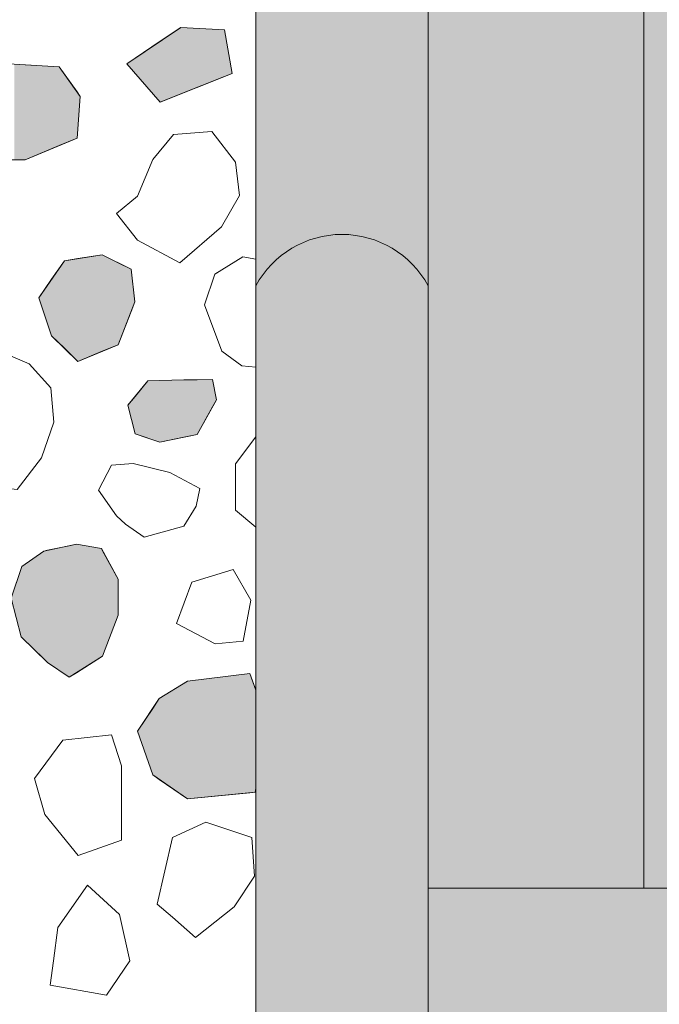
# Model space of a CAD drawing. Units: millimetres. Extents: x -7147 to 8201, y -6216 to 12198.
# Drawn here: x -430 to -133, y 7066 to 7524 of the extents above; entities that cross this region are included whole.
import ezdxf

# ---------------------------------------------------------------- set-up
doc = ezdxf.new("R2010")
doc.units = ezdxf.units.MM
doc.header["$LTSCALE"] = 100
doc.layers.add('None', color=7, linetype='Continuous', lineweight=5)

msp = doc.modelspace()

# ---------------------------------------------------------------- hatches: boundary and pattern name
at = {"layer": 'None', "linetype": 'Continuous', "lineweight": 0, "true_color": 0xe6e2de, "transparency": 33554687}
msp.add_hatch(color=254, dxfattribs=at).paths.add_polyline_path([(-239.9999999999995, 11200.91154996674), (-239.9999999999991, 3526), (2680, 3526), (2680, 11200.91154996674)])
at = {"layer": 'None', "linetype": 'Continuous', "lineweight": 18, "transparency": 33554687}
h = msp.add_hatch(dxfattribs=at)
h.set_pattern_fill('Formento Betonilaatta 418mm 1_4', style=0, pattern_type=2)
h.set_pattern_definition([(0, (28000, 55000), (0, 420.0000000000001), []), (90, (28000, 55000), (-420.0000000000001, 0), [420.0000000000001, -420.0000000000001]), (90, (28105, 55420), (-420.0000000000001, 0), [420.0000000000001, -420.0000000000001])])
h.paths.add_polyline_path([(2680, 3526), (2680, 11200.91154996674), (-240, 11200.91154996674), (-239.9999999999995, 3526)])

# ---------------------------------------------------------------- linework, layer by layer
at = {"layer": 'None', "color": 7, "linetype": 'Continuous', "lineweight": 5, "transparency": 33554687, "flags": 128}
for points in [[(-239.9999999999995, 11200.91154996674), (-239.9999999999991, 3526), (2680, 3526), (2680, 11200.91154996674)], [(2680, 3526), (2680, 11200.91154996674), (-240, 11200.91154996674), (-239.9999999999995, 3526)]]:
    msp.add_lwpolyline(points, close=True, dxfattribs=at)

# ---------------------------------------------------------------- wipeouts: each hides what was drawn before it
at = {"color": 255, "linetype": 'Continuous', "lineweight": 5, "transparency": 33554559}
msp.add_wipeout([(-3240.0000000000005, 9016.95577498337), (-320, 9016.95577498337), (-320, 5709.955774983368), (-3240.0000000000005, 5709.955774983368)], dxfattribs=at).dxf.layer = 'None'

# ---------------------------------------------------------------- next in the draw order: linework, layer by layer
at = {"layer": 'None', "color": 254, "linetype": 'Continuous', "lineweight": 0, "true_color": 0xd9d9d9}
for p, q in [((-364.4611279999999, 7513.507481470178), (-354.8085359999999, 7519.979879999999)), ((-354.8085359999999, 7519.979879999999), (-334.5667679999999, 7518.791159999999)), ((-334.5667679999999, 7518.791159999999), (-330.9945119999999, 7498.549391999999)), ((-379.9388719999999, 7503.129115999999), (-364.4611279999999, 7513.507481470178)), ((-364.4611279999999, 7485.270883999999), (-379.9388719999999, 7503.129115999999)), ((-330.9945119999999, 7498.549391999999), (-334.5667679999999, 7497.13203238784)), ((-334.5667679999999, 7497.13203238784), (-354.8085359999999, 7489.100731036005)), ((-354.8085359999999, 7489.100731036005), (-364.4611279999999, 7485.270883999999))]:
    msp.add_line(p, q, dxfattribs=at)
at = {"layer": 'None', "color": 254, "linetype": 'Continuous', "lineweight": 0, "true_color": 0xe6e6e6}
for p, q in [((-432.2494502621853, 7502.877485305882), (-427.1897702621853, 7502.579900615318)), ((-427.1897702621853, 7502.579900615318), (-411.4163702621854, 7501.652189305882)), ((-411.4163702621854, 7501.652189305882), (-403.0831382621853, 7490.034287957651)), ((-403.0831382621853, 7490.034287957651), (-401.5957142621854, 7487.960573305882)), ((-401.5957142621854, 7487.960573305882), (-403.0831382621853, 7468.611869305882)), ((-403.0831382621853, 7468.611869305882), (-411.4163702621854, 7465.113787343561)), ((-411.4163702621854, 7465.113787343561), (-427.1897702621853, 7458.492509305882)), ((-427.1897702621853, 7458.492509305882), (-432.2494502621853, 7458.492509305882))]:
    msp.add_line(p, q, dxfattribs=at)
at = {"layer": 'None', "color": 255, "linetype": 'Continuous', "lineweight": 13}
for p, q in [((-340.4398857378144, 7471.708704), (-358.2981177378144, 7470.22128)), ((-329.4274617378144, 7457.422728), (-340.4398857378144, 7471.708704)), ((-358.2981177378144, 7470.22128), (-367.8231177378144, 7458.611448)), ((-367.8231177378144, 7458.611448), (-374.9676297378144, 7441.646279999999)), ((-327.6443817378143, 7441.944984), (-329.4274617378144, 7457.422728)), ((-374.9676297378144, 7441.646279999999), (-384.7882857378144, 7433.611751999999)), ((-335.9776137378144, 7427.360303999999), (-327.6443817378143, 7441.944984)), ((-384.7882857378144, 7433.611751999999), (-374.9676297378144, 7421.108855999999)), ((-355.3232697378144, 7410.693839999999), (-335.9776137378144, 7427.360303999999)), ((-374.9676297378144, 7421.108855999999), (-355.3232697378144, 7410.693839999999)), ((-425.2800758252095, 7363.829126868906), (-436.2345878252095, 7368.388934868906)), ((-415.2460598252096, 7352.646014868906), (-425.2800758252095, 7363.829126868906)), ((-413.8866518252096, 7336.708022868906), (-415.2460598252096, 7352.646014868906)), ((-419.6534678252095, 7320.163478868906), (-413.8866518252096, 7336.708022868906)), ((-430.8640118252095, 7305.475166868906), (-419.6534678252095, 7320.163478868906)), ((-387.1026967403366, 7316.638655999999), (-393.0554407403366, 7305.031871999999)), ((-376.9833367403367, 7317.531719999999), (-387.1026967403366, 7316.638655999999)), ((-360.0181687403366, 7313.365103999999), (-376.9833367403367, 7317.531719999999)), ((-346.0308967403366, 7305.924935999999), (-360.0181687403366, 7313.365103999999)), ((-393.0554407403366, 7305.031871999999), (-384.7222087403366, 7293.126383999999)), ((-347.8139767403366, 7297.591703999999), (-346.0308967403366, 7305.924935999999)), ((-353.4710647403367, 7288.362359999999), (-347.8139767403366, 7297.591703999999)), ((-384.7222087403366, 7293.126383999999), (-380.5555927403366, 7289.255423999999)), ((-380.5555927403366, 7289.255423999999), (-371.9236567403366, 7283.302679999999)), ((-371.9236567403366, 7283.302679999999), (-353.4710647403367, 7288.362359999999)), ((-330.6270917738223, 7268.260408425223), (-349.6770917738223, 7262.307664425224)), ((-322.2908117738223, 7253.971384425224), (-330.6270917738223, 7268.260408425223)), ((-349.6770917738223, 7262.307664425224), (-356.8185557738223, 7243.257664425224)), ((-325.8630677738223, 7234.921384425224), (-322.2908117738223, 7253.971384425224)), ((-356.8185557738223, 7243.257664425224), (-338.9603237738223, 7233.732664425224)), ((-338.9603237738223, 7233.732664425224), (-325.8630677738223, 7234.921384425224)), ((-409.7613729563023, 7189.058564861291), (-422.8586289563023, 7171.200332861291)), ((-387.1421649563023, 7191.43905286129), (-409.7613729563023, 7189.058564861291)), ((-382.3781409563023, 7177.153076861291), (-387.1421649563023, 7191.43905286129)), ((-382.3781409563023, 7142.625332861291), (-382.3781409563023, 7177.153076861291)), ((-422.8586289563023, 7171.200332861291), (-418.0976529563023, 7154.530820861291)), ((-418.0976529563023, 7154.530820861291), (-402.6199089563023, 7135.48082086129)), ((-343.2341153259768, 7150.891463999999), (-358.7118593259767, 7143.746952)), ((-321.8036273259768, 7143.746952), (-343.2341153259768, 7150.891463999999)), ((-402.6199089563023, 7135.48082086129), (-382.3781409563023, 7142.625332861291)), ((-358.7118593259767, 7143.746952), (-365.8563713259766, 7112.791463999999)), ((-320.6118593259768, 7125.888719999999), (-321.8036273259768, 7143.746952)), ((-330.1368593259768, 7111.602743999999), (-320.6118593259768, 7125.888719999999)), ((-411.9554879999998, 7102.077743999998), (-398.2638719999998, 7121.722103999999)), ((-398.2638719999998, 7121.722103999999), (-383.3835359999998, 7108.030487999999)), ((-365.8563713259766, 7112.791463999999), (-358.7118593259767, 7106.838719999999)), ((-347.9981393259767, 7097.313719999999), (-330.1368593259768, 7111.602743999999)), ((-383.3835359999998, 7108.030487999999), (-378.6195119999998, 7086.593903999998)), ((-358.7118593259767, 7106.838719999999), (-347.9981393259767, 7097.313719999999)), ((-414.0220319999999, 7086.593903999998), (-411.9554879999998, 7102.077743999998)), ((-415.5277439999999, 7075.288871999999), (-414.0220319999999, 7086.593903999998)), ((-378.6195119999998, 7086.593903999998), (-389.3362799999998, 7070.524847999999)), ((-389.3362799999998, 7070.524847999999), (-415.5277439999999, 7075.288871999999))]:
    msp.add_line(p, q, dxfattribs=at)
at = {"layer": 'None', "color": 254, "linetype": 'Continuous', "lineweight": 0, "true_color": 0xcccccc}
for p, q in [((-414.9181439999999, 7403.004781696638), (-408.9653999999999, 7411.636717696638)), ((-408.9653999999999, 7411.636717696638), (-402.7169999999999, 7412.590084056645)), ((-402.7169999999999, 7412.590084056645), (-391.4058719999999, 7414.315909696638)), ((-391.4058719999999, 7414.315909696638), (-383.9657039999998, 7410.678795253306)), ((-383.9657039999998, 7410.678795253306), (-378.0129599999999, 7407.768805696638)), ((-378.0129599999999, 7407.768805696638), (-376.2268319999999, 7392.586717696639)), ((-420.8708879999999, 7394.372845696638), (-414.9181439999999, 7403.004781696638)), ((-414.9181439999999, 7376.813317696638), (-420.8708879999999, 7394.372845696638)), ((-376.2268319999999, 7392.586717696639), (-378.0129599999999, 7387.984571428029)), ((-378.0129599999999, 7387.984571428029), (-383.9657039999998, 7372.646701696638)), ((-408.9653999999999, 7371.004819554245), (-414.9181439999999, 7376.813317696638)), ((-402.7169999999999, 7364.907829696638), (-408.9653999999999, 7371.004819554245)), ((-383.9657039999998, 7372.646701696638), (-391.4058719999999, 7369.576060189486)), ((-391.4058719999999, 7369.576060189486), (-402.7169999999999, 7364.907829696638)), ((-351.7422479999999, 7216.410439063062), (-322.8746399999999, 7220.019271063062)), ((-322.8746399999999, 7220.019271063062), (-320.3691839999999, 7213.218747634491)), ((-364.8974159999999, 7208.314951063062), (-351.7422479999999, 7216.410439063062)), ((-320.3691839999999, 7213.218747634491), (-320, 7212.216676777348)), ((-367.9332239999999, 7203.761239063062), (-364.8974159999999, 7208.314951063062)), ((-375.0167759999999, 7193.135911063062), (-367.9332239999999, 7203.761239063062)), ((-367.9332239999999, 7172.891095063062), (-375.0167759999999, 7193.135911063062)), ((-364.8974159999999, 7170.803977063062), (-367.9332239999999, 7172.891095063062)), ((-351.7422479999999, 7161.759799063062), (-364.8974159999999, 7170.803977063062)), ((-322.8746399999999, 7164.553167135344), (-351.7422479999999, 7161.759799063062)), ((-320.3691839999999, 7164.795607063062), (-322.8746399999999, 7164.553167135344)), ((-320, 7166.54619101036), (-320.3691839999999, 7164.795607063062))]:
    msp.add_line(p, q, dxfattribs=at)
at = {"layer": 'None', "color": 9, "linetype": 'Continuous', "lineweight": 0, "true_color": 0xc0c0c0}
for p, q in [((-353.5326761243101, 7356.253801742151), (-347.2812281243101, 7356.377578705283)), ((-347.2812281243101, 7356.377578705283), (-340.1397641243101, 7356.518977742151)), ((-340.1397641243101, 7356.518977742151), (-338.3536361243101, 7346.99397774215)), ((-376.1518841243101, 7348.629164312824), (-370.1991401243101, 7355.924617742151)), ((-370.1991401243101, 7355.924617742151), (-364.5451001243101, 7356.036292270315)), ((-364.5451001243101, 7356.036292270315), (-353.5326761243101, 7356.253801742151)), ((-379.4284841243101, 7344.613489742151), (-376.1518841243101, 7348.629164312824)), ((-376.1518841243101, 7331.22057774215), (-379.4284841243101, 7344.613489742151)), ((-340.1397641243101, 7343.77845949565), (-347.2812281243101, 7330.921873742151)), ((-338.3536361243101, 7346.99397774215), (-340.1397641243101, 7343.77845949565)), ((-370.1991401243101, 7329.23685081568), (-376.1518841243101, 7331.22057774215)), ((-364.5451001243101, 7327.352665742151), (-370.1991401243101, 7329.23685081568)), ((-353.5326761243101, 7329.629422187066), (-364.5451001243101, 7327.352665742151)), ((-347.2812281243101, 7330.921873742151), (-353.5326761243101, 7329.629422187066))]:
    msp.add_line(p, q, dxfattribs=at)
at = {"layer": 'None', "color": 250, "linetype": 'Continuous', "lineweight": 0, "true_color": 0x333333}
for p, q in [((-416.7866316655229, 7277.187502662403), (-406.6999999999999, 7279.263760076462)), ((-406.6999999999999, 7279.263760076462), (-403.3914336655229, 7279.944803620993)), ((-403.3914336655229, 7279.944803620993), (-391.7838876655229, 7278.011609620993)), ((-428.6921196655229, 7269.675329620994), (-418.5727596655229, 7276.819841620993)), ((-418.5727596655229, 7276.819841620993), (-416.7866316655229, 7277.187502662403)), ((-391.7838876655229, 7278.011609620993), (-391.1864796655229, 7276.908557748602)), ((-391.1864796655229, 7276.908557748602), (-384.0450156655229, 7263.722585620993)), ((-429.0041808890815, 7268.764639828364), (-428.6921196655229, 7269.675329620994)), ((-433.7651568890814, 7254.870660317836), (-429.0041808890815, 7268.764639828364)), ((-384.0450156655229, 7263.722585620993), (-384.0450156655229, 7247.056121620994)), ((-429.0041808890815, 7237.012428317837), (-433.7651568890814, 7254.870660317836)), ((-384.0450156655229, 7247.056121620994), (-391.1864796655229, 7228.006121620993)), ((-428.6921196655229, 7236.706327242366), (-429.0041808890815, 7237.012428317837)), ((-418.5727596655229, 7226.780239842736), (-428.6921196655229, 7236.706327242366)), ((-416.7866316655229, 7225.028225620994), (-418.5727596655229, 7226.780239842736)), ((-406.6999999999999, 7218.199999999999), (-416.7866316655229, 7225.028225620994)), ((-391.7838876655229, 7227.628499045391), (-403.3914336655229, 7220.291350200824)), ((-391.1864796655229, 7228.006121620993), (-391.7838876655229, 7227.628499045391)), ((-403.3914336655229, 7220.291350200824), (-406.6999999999999, 7218.199999999999))]:
    msp.add_line(p, q, dxfattribs=at)
at = {"layer": 'None', "color": 7, "linetype": 'Continuous', "lineweight": 13}
for points in [[(-354.8085359999999, 7519.979879999999), (-379.9388719999999, 7503.129115999999), (-364.4611279999999, 7485.270883999999), (-330.9945119999999, 7498.549391999999), (-334.5667679999999, 7518.791159999999)], [(-446.8341302621854, 7503.733973305883), (-456.6578342621854, 7484.089613305882), (-453.0855782621854, 7469.504933305882), (-439.3939622621854, 7458.492509305882), (-427.1897702621853, 7458.492509305882), (-403.0831382621853, 7468.611869305882), (-401.5957142621854, 7487.960573305882), (-411.4163702621854, 7501.652189305882), (-432.2494502621853, 7502.877485305882)], [(-374.9676297378143, 7441.646279999999), (-384.7882857378144, 7433.611751999999), (-374.9676297378143, 7421.108855999999), (-355.3232697378143, 7410.693839999999), (-335.9776137378143, 7427.360303999999), (-327.6443817378143, 7441.944983999999), (-329.4274617378143, 7457.422727999999), (-340.4398857378143, 7471.708703999999), (-358.2981177378143, 7470.221279999999), (-367.8231177378143, 7458.611447999999)], [(-391.4058719999999, 7414.315909696638), (-408.9653999999999, 7411.636717696638), (-420.8708879999999, 7394.372845696638), (-414.9181439999999, 7376.813317696638), (-402.7169999999999, 7364.907829696638), (-383.9657039999998, 7372.646701696638), (-376.2268319999999, 7392.586717696639), (-378.0129599999999, 7407.768805696638)], [(-430.8640118252096, 7305.475166868906), (-419.6534678252095, 7320.163478868906), (-413.8866518252096, 7336.708022868906), (-415.2460598252096, 7352.646014868907), (-425.2800758252095, 7363.829126868906), (-436.2345878252095, 7368.388934868906), (-443.2175558252096, 7366.102934868906), (-450.8893718252095, 7356.998558868906), (-453.7971638252095, 7341.542150868906), (-453.1784198252095, 7329.344054868906), (-449.2739318252096, 7318.270670868907), (-440.4591158252096, 7306.560254868906)], [(-370.1991401243101, 7355.924617742151), (-379.4284841243101, 7344.613489742151), (-376.1518841243101, 7331.22057774215), (-364.5451001243101, 7327.352665742151), (-347.2812281243101, 7330.921873742151), (-338.3536361243101, 7346.99397774215), (-340.1397641243101, 7356.518977742151), (-353.5326761243101, 7356.253801742151)], [(-387.1026967403366, 7316.638655999999), (-393.0554407403366, 7305.031871999999), (-384.7222087403367, 7293.126383999999), (-380.5555927403366, 7289.255423999999), (-371.9236567403366, 7283.302679999999), (-353.4710647403367, 7288.362359999999), (-347.8139767403367, 7297.591703999999), (-346.0308967403366, 7305.924935999999), (-360.0181687403366, 7313.365103999999), (-376.9833367403367, 7317.531719999999)], [(-418.5727596655229, 7276.819841620993), (-428.6921196655229, 7269.675329620994), (-433.7651568890814, 7254.870660317836), (-429.0041808890815, 7237.012428317837), (-416.7866316655229, 7225.028225620994), (-406.6999999999999, 7218.199999999999), (-391.1864796655229, 7228.006121620993), (-384.0450156655229, 7247.056121620994), (-384.0450156655229, 7263.722585620993), (-391.7838876655229, 7278.011609620993), (-403.3914336655229, 7279.944803620993)], [(-349.6770917738222, 7262.307664425224), (-356.8185557738223, 7243.257664425224), (-338.9603237738222, 7233.732664425224), (-325.8630677738223, 7234.921384425224), (-322.2908117738223, 7253.971384425224), (-330.6270917738222, 7268.260408425224)], [(-409.7613729563023, 7189.058564861291), (-422.8586289563023, 7171.200332861292), (-418.0976529563023, 7154.530820861291), (-402.6199089563023, 7135.480820861291), (-382.3781409563023, 7142.625332861291), (-382.3781409563023, 7177.153076861291), (-387.1421649563023, 7191.439052861291)], [(-358.7118593259767, 7143.746951999999), (-365.8563713259766, 7112.791463999999), (-358.7118593259767, 7106.838719999999), (-347.9981393259767, 7097.313719999999), (-330.1368593259768, 7111.602743999999), (-320.6118593259768, 7125.888719999999), (-321.8036273259768, 7143.746951999999), (-343.2341153259768, 7150.891463999998)], [(-378.6195119999999, 7086.593903999999), (-389.3362799999999, 7070.524847999999), (-415.5277439999999, 7075.288871999999), (-414.0220319999999, 7086.593903999999), (-411.9554879999998, 7102.077743999999), (-398.2638719999999, 7121.722103999999), (-383.3835359999999, 7108.030487999999)]]:
    msp.add_lwpolyline(points, close=True, dxfattribs=at)
for points in [[(-320, 7212.216676777348), (-322.8746399999999, 7220.019271063062), (-351.7422479999999, 7216.410439063062), (-364.8974159999999, 7208.314951063062)], [(-364.8974159999999, 7208.314951063062), (-375.0167759999999, 7193.135911063062), (-367.9332239999999, 7172.891095063062), (-351.7422479999999, 7161.759799063062), (-320.3691839999999, 7164.795607063062), (-320, 7166.54619101036)]]:
    msp.add_lwpolyline(points, dxfattribs=at)
at = {"layer": 'None', "color": 254, "linetype": 'Continuous', "lineweight": 0, "true_color": 0xd9d9d9}
for points in [[(-354.8085359999999, 7489.100731036005), (-364.4611279999999, 7513.507481470178), (-354.8085359999999, 7519.979879999999)], [(-354.8085359999999, 7489.100731036005), (-354.8085359999999, 7519.979879999999), (-334.5667679999999, 7497.13203238784)], [(-334.5667679999999, 7497.13203238784), (-354.8085359999999, 7519.979879999999), (-334.5667679999999, 7518.791159999999)], [(-334.5667679999999, 7497.13203238784), (-334.5667679999999, 7518.791159999999), (-330.9945119999999, 7498.549391999999)], [(-364.4611279999999, 7485.270883999999), (-379.9388719999999, 7503.129115999999), (-364.4611279999999, 7513.507481470178)], [(-364.4611279999999, 7485.270883999999), (-364.4611279999999, 7513.507481470178), (-354.8085359999999, 7489.100731036005)]]:
    msp.add_solid(points, dxfattribs=at)
at = {"layer": 'None', "color": 254, "linetype": 'Continuous', "lineweight": 0, "true_color": 0xe6e6e6}
for points in [[(-432.2494502621853, 7458.492509305882), (-432.2494502621853, 7502.877485305882), (-427.1897702621853, 7458.492509305882)], [(-427.1897702621853, 7458.492509305882), (-432.2494502621853, 7502.877485305882), (-427.1897702621853, 7502.579900615318)], [(-427.1897702621853, 7458.492509305882), (-427.1897702621853, 7502.579900615318), (-411.4163702621854, 7465.113787343561)], [(-411.4163702621854, 7465.113787343561), (-427.1897702621853, 7502.579900615318), (-411.4163702621854, 7501.652189305882)], [(-411.4163702621854, 7465.113787343561), (-411.4163702621854, 7501.652189305882), (-403.0831382621853, 7468.611869305882)], [(-403.0831382621853, 7468.611869305882), (-411.4163702621854, 7501.652189305882), (-403.0831382621853, 7490.034287957651)], [(-403.0831382621853, 7468.611869305882), (-403.0831382621853, 7490.034287957651), (-401.5957142621854, 7487.960573305882)]]:
    msp.add_solid(points, dxfattribs=at)
at = {"layer": 'None', "color": 254, "linetype": 'Continuous', "lineweight": 0, "true_color": 0xcccccc}
for points in [[(-408.9653999999999, 7371.004819554245), (-414.9181439999999, 7403.004781696638), (-408.9653999999999, 7411.636717696638)], [(-402.7169999999999, 7364.907829696638), (-408.9653999999999, 7411.636717696638), (-402.7169999999999, 7412.590084056645)], [(-408.9653999999999, 7371.004819554245), (-408.9653999999999, 7411.636717696638), (-402.7169999999999, 7364.907829696638)], [(-391.4058719999999, 7369.576060189486), (-402.7169999999999, 7412.590084056645), (-391.4058719999999, 7414.315909696638)], [(-402.7169999999999, 7364.907829696638), (-402.7169999999999, 7412.590084056645), (-391.4058719999999, 7369.576060189486)], [(-391.4058719999999, 7369.576060189486), (-391.4058719999999, 7414.315909696638), (-383.9657039999998, 7372.646701696638)], [(-383.9657039999998, 7372.646701696638), (-391.4058719999999, 7414.315909696638), (-383.9657039999998, 7410.678795253306)], [(-383.9657039999998, 7372.646701696638), (-383.9657039999998, 7410.678795253306), (-378.0129599999999, 7387.984571428029)], [(-378.0129599999999, 7387.984571428029), (-383.9657039999998, 7410.678795253306), (-378.0129599999999, 7407.768805696638)], [(-378.0129599999999, 7387.984571428029), (-378.0129599999999, 7407.768805696638), (-376.2268319999999, 7392.586717696639)], [(-414.9181439999999, 7376.813317696638), (-420.8708879999999, 7394.372845696638), (-414.9181439999999, 7403.004781696638)], [(-414.9181439999999, 7376.813317696638), (-414.9181439999999, 7403.004781696638), (-408.9653999999999, 7371.004819554245)], [(-322.8746399999999, 7164.553167135344), (-351.7422479999999, 7216.410439063062), (-322.8746399999999, 7220.019271063062)], [(-322.8746399999999, 7164.553167135344), (-322.8746399999999, 7220.019271063062), (-320.3691839999999, 7164.795607063062)], [(-320.3691839999999, 7164.795607063062), (-322.8746399999999, 7220.019271063062), (-320.3691839999999, 7213.218747634491)], [(-351.7422479999999, 7161.759799063062), (-364.8974159999999, 7208.314951063062), (-351.7422479999999, 7216.410439063062)], [(-351.7422479999999, 7161.759799063062), (-351.7422479999999, 7216.410439063062), (-322.8746399999999, 7164.553167135344)], [(-320.3691839999999, 7164.795607063062), (-320.3691839999999, 7213.218747634491), (-320, 7211.105580944485)], [(-320, 7211.105580944485), (-320.3691839999999, 7213.218747634491), (-320, 7212.216676777348)], [(-320.3691839999999, 7164.795607063062), (-320, 7211.105580944485), (-320, 7166.54619101036)], [(-364.8974159999999, 7170.803977063062), (-367.9332239999999, 7203.761239063062), (-364.8974159999999, 7208.314951063062)], [(-364.8974159999999, 7170.803977063062), (-364.8974159999999, 7208.314951063062), (-351.7422479999999, 7161.759799063062)], [(-367.9332239999999, 7172.891095063062), (-375.0167759999999, 7193.135911063062), (-367.9332239999999, 7203.761239063062)], [(-367.9332239999999, 7172.891095063062), (-367.9332239999999, 7203.761239063062), (-364.8974159999999, 7170.803977063062)]]:
    msp.add_solid(points, dxfattribs=at)
at = {"layer": 'None', "color": 9, "linetype": 'Continuous', "lineweight": 0, "true_color": 0xc0c0c0}
for points in [[(-347.2812281243101, 7330.921873742151), (-353.5326761243101, 7356.253801742151), (-347.2812281243101, 7356.377578705283)], [(-340.1397641243101, 7343.77845949565), (-347.2812281243101, 7356.377578705283), (-340.1397641243101, 7356.518977742151)], [(-347.2812281243101, 7330.921873742151), (-347.2812281243101, 7356.377578705283), (-340.1397641243101, 7343.77845949565)], [(-340.1397641243101, 7343.77845949565), (-340.1397641243101, 7356.518977742151), (-338.3536361243101, 7346.99397774215)], [(-370.1991401243101, 7329.23685081568), (-376.1518841243101, 7348.629164312824), (-370.1991401243101, 7355.924617742151)], [(-364.5451001243101, 7327.352665742151), (-370.1991401243101, 7355.924617742151), (-364.5451001243101, 7356.036292270315)], [(-370.1991401243101, 7329.23685081568), (-370.1991401243101, 7355.924617742151), (-364.5451001243101, 7327.352665742151)], [(-353.5326761243101, 7329.629422187066), (-364.5451001243101, 7356.036292270315), (-353.5326761243101, 7356.253801742151)], [(-364.5451001243101, 7327.352665742151), (-364.5451001243101, 7356.036292270315), (-353.5326761243101, 7329.629422187066)], [(-353.5326761243101, 7329.629422187066), (-353.5326761243101, 7356.253801742151), (-347.2812281243101, 7330.921873742151)], [(-376.1518841243101, 7331.22057774215), (-379.4284841243101, 7344.613489742151), (-376.1518841243101, 7348.629164312824)], [(-376.1518841243101, 7331.22057774215), (-376.1518841243101, 7348.629164312824), (-370.1991401243101, 7329.23685081568)]]:
    msp.add_solid(points, dxfattribs=at)
at = {"layer": 'None', "color": 250, "linetype": 'Continuous', "lineweight": 0, "true_color": 0x333333}
for points in [[(-406.6999999999999, 7218.199999999999), (-416.7866316655229, 7277.187502662403), (-406.6999999999999, 7279.263760076462)], [(-403.3914336655229, 7220.291350200824), (-406.6999999999999, 7279.263760076462), (-403.3914336655229, 7279.944803620993)], [(-406.6999999999999, 7218.199999999999), (-406.6999999999999, 7279.263760076462), (-403.3914336655229, 7220.291350200824)], [(-403.3914336655229, 7220.291350200824), (-403.3914336655229, 7279.944803620993), (-391.7838876655229, 7227.628499045391)], [(-391.7838876655229, 7227.628499045391), (-403.3914336655229, 7279.944803620993), (-391.7838876655229, 7278.011609620993)], [(-418.5727596655229, 7226.780239842736), (-428.6921196655229, 7269.675329620994), (-418.5727596655229, 7276.819841620993)], [(-416.7866316655229, 7225.028225620994), (-418.5727596655229, 7276.819841620993), (-416.7866316655229, 7277.187502662403)], [(-418.5727596655229, 7226.780239842736), (-418.5727596655229, 7276.819841620993), (-416.7866316655229, 7225.028225620994)], [(-416.7866316655229, 7225.028225620994), (-416.7866316655229, 7277.187502662403), (-406.6999999999999, 7218.199999999999)], [(-391.7838876655229, 7227.628499045391), (-391.7838876655229, 7278.011609620993), (-391.1864796655229, 7228.006121620993)], [(-391.1864796655229, 7228.006121620993), (-391.7838876655229, 7278.011609620993), (-391.1864796655229, 7276.908557748602)], [(-391.1864796655229, 7228.006121620993), (-391.1864796655229, 7276.908557748602), (-384.0450156655229, 7247.056121620994)], [(-384.0450156655229, 7247.056121620994), (-391.1864796655229, 7276.908557748602), (-384.0450156655229, 7263.722585620993)], [(-428.6921196655229, 7236.706327242366), (-429.0041808890815, 7268.764639828364), (-428.6921196655229, 7269.675329620994)], [(-428.6921196655229, 7236.706327242366), (-428.6921196655229, 7269.675329620994), (-418.5727596655229, 7226.780239842736)], [(-429.0041808890815, 7237.012428317837), (-433.7651568890814, 7254.870660317836), (-429.0041808890815, 7268.764639828364)], [(-429.0041808890815, 7237.012428317837), (-429.0041808890815, 7268.764639828364), (-428.6921196655229, 7236.706327242366)]]:
    msp.add_solid(points, dxfattribs=at)

# ---------------------------------------------------------------- next in the draw order: wipeouts: each hides what was drawn before it
at = {"color": 18, "linetype": 'Continuous', "lineweight": 13, "true_color": 0x000000}
for points in [[(-339.0890209974775, 7405.427118478153), (-343.8499969974775, 7391.141142478153), (-335.8154689974775, 7369.710654478153)], [(-329.49329671075924, 7317.256959679367), (-329.49329671075924, 7295.823423679368), (-320.00000000000006, 7287.912005511622)]]:
    msp.add_wipeout(points, dxfattribs=at).dxf.layer = 'None'

# ---------------------------------------------------------------- next in the draw order: wipeouts: each hides what was drawn before it
for points in [[(-339.08902099747763, 7405.427118478151), (-335.8154689974775, 7369.71065447815), (-326.5891729974776, 7362.864846478151)], [(-329.49329671075924, 7317.256959679366), (-320.00000000000006, 7287.912005511621), (-320.00000000000006, 7329.915588892262)]]:
    msp.add_wipeout(points, dxfattribs=at).dxf.layer = 'None'

# ---------------------------------------------------------------- next in the draw order: linework, layer by layer
at = {"layer": 'None', "color": 18, "linetype": 'Continuous', "lineweight": 13, "true_color": 0x000000}
for p, q in [((-320, 7329.915588892261), (-329.4932967107592, 7317.256959679366)), ((-329.4932967107592, 7317.256959679366), (-329.4932967107592, 7295.823423679366)), ((-329.4932967107592, 7295.823423679366), (-320, 7287.91200551162))]:
    msp.add_line(p, q, dxfattribs=at)
at = {"layer": 'None', "color": 255, "linetype": 'Continuous', "lineweight": 13}
for p, q in [((-320, 7329.915588892261), (-329.4932967107592, 7317.256959679366)), ((-329.4932967107592, 7317.256959679366), (-329.4932967107592, 7295.823423679366)), ((-329.4932967107592, 7295.823423679366), (-320, 7287.91200551162))]:
    msp.add_line(p, q, dxfattribs=at)
at = {"layer": 'None', "color": 7, "linetype": 'Continuous', "lineweight": 13}
msp.add_line((-320, 7329.915588892261), (-329.4932967107592, 7317.256959679366), dxfattribs=at)
msp.add_lwpolyline([(-329.4932967107592, 7317.256959679366), (-329.4932967107592, 7295.823423679366), (-320, 7287.91200551162)], dxfattribs=at)

# ---------------------------------------------------------------- next in the draw order: wipeouts: each hides what was drawn before it
at = {"color": 18, "linetype": 'Continuous', "lineweight": 13, "true_color": 0x000000}
msp.add_wipeout([(-339.0890209974776, 7405.427118478149), (-326.58917299747753, 7362.86484647815), (-320, 7362.1332158927635)], dxfattribs=at).dxf.layer = 'None'

# ---------------------------------------------------------------- next in the draw order: wipeouts: each hides what was drawn before it
msp.add_wipeout([(-339.0890209974776, 7405.427118478148), (-320, 7362.133215892763), (-320, 7412.336236511125)], dxfattribs=at).dxf.layer = 'None'

# ---------------------------------------------------------------- next in the draw order: linework, layer by layer
at = {"layer": 'None', "color": 18, "linetype": 'Continuous', "lineweight": 13, "true_color": 0x000000}
for p, q in [((-343.8499969974775, 7391.14114247815), (-335.8154689974775, 7369.71065447815)), ((-335.8154689974775, 7369.71065447815), (-326.5891729974775, 7362.86484647815)), ((-326.5891729974775, 7362.86484647815), (-320, 7362.133215892764))]:
    msp.add_line(p, q, dxfattribs=at)
at = {"layer": 'None', "color": 255, "linetype": 'Continuous', "lineweight": 13}
for p, q in [((-343.8499969974775, 7391.14114247815), (-335.8154689974775, 7369.71065447815)), ((-335.8154689974775, 7369.71065447815), (-326.5891729974775, 7362.86484647815)), ((-326.5891729974775, 7362.86484647815), (-320, 7362.133215892764))]:
    msp.add_line(p, q, dxfattribs=at)

# ---------------------------------------------------------------- next in the draw order: wipeouts: each hides what was drawn before it
at = {"color": 18, "linetype": 'Continuous', "lineweight": 13, "true_color": 0x000000}
msp.add_wipeout([(-339.08902099747763, 7405.427118478152), (-320.00000000000006, 7412.336236511129), (-325.99176499747756, 7413.464694478151)], dxfattribs=at).dxf.layer = 'None'

# ---------------------------------------------------------------- next in the draw order: hatches: boundary and pattern name
at = {"layer": 'None', "linetype": 'Continuous', "lineweight": 0, "true_color": 0xd9d4ce, "transparency": 33554687}
h = msp.add_hatch(color=254, dxfattribs=at)
edge = h.paths.add_edge_path()
edge.add_arc((-280, 8178.369897094102), 45.47374354195755, 28.402420146502777, 151.5975798534973, ccw=False)
edge.add_line((-240, 8200), (-240, 7400))
edge.add_arc((-280, 7378.369897094095), 45.47374354196101, 28.40242014651085, 151.5975798534892)
edge.add_line((-320, 7400), (-320, 8200))
h = msp.add_hatch(color=254, dxfattribs=at)
edge = h.paths.add_edge_path()
edge.add_arc((-280, 7378.369897094102), 45.47374354195755, 28.402420146502777, 151.5975798534973, ccw=False)
edge.add_line((-240, 7400), (-240, 6600))
edge.add_arc((-280, 6578.369897094095), 45.47374354196101, 28.40242014651085, 151.5975798534892)
edge.add_line((-320, 6600), (-320, 7400))

# ---------------------------------------------------------------- next in the draw order: linework, layer by layer
at = {"layer": 'None', "color": 18, "linetype": 'Continuous', "lineweight": 13, "true_color": 0x000000}
for p, q in [((-325.9917649974776, 7413.46469447815), (-339.0890209974776, 7405.42711847815)), ((-320, 7412.336236511127), (-325.9917649974776, 7413.46469447815)), ((-339.0890209974776, 7405.42711847815), (-343.8499969974775, 7391.14114247815))]:
    msp.add_line(p, q, dxfattribs=at)
at = {"layer": 'None', "color": 255, "linetype": 'Continuous', "lineweight": 13}
for p, q in [((-325.9917649974776, 7413.46469447815), (-339.0890209974776, 7405.42711847815)), ((-320, 7412.336236511127), (-325.9917649974776, 7413.46469447815)), ((-339.0890209974776, 7405.42711847815), (-343.8499969974775, 7391.14114247815))]:
    msp.add_line(p, q, dxfattribs=at)
at = {"layer": 'None', "color": 7, "linetype": 'Continuous', "lineweight": 5, "transparency": 33554687, "flags": 128}
msp.add_lwpolyline([(-3240, 9016.95577498337), (-320, 9016.95577498337), (-320, 5709.955774983368), (-3240, 5709.955774983368)], close=True, dxfattribs=at)
for points in [[(-320, 8200, -0.5960910159014954), (-240, 8200), (-240, 7400, 0.5960910159014), (-320, 7400)], [(-320, 7400, -0.5960910159014954), (-240, 7400), (-240, 6600, 0.5960910159014), (-320, 6600)]]:
    msp.add_lwpolyline(points, format="xyb", close=True, dxfattribs=at)
at = {"layer": 'None', "color": 7, "linetype": 'Continuous', "lineweight": 13}
for points in [[(-320, 7412.336236511127), (-325.9917649974776, 7413.46469447815), (-339.0890209974776, 7405.42711847815)], [(-339.0890209974776, 7405.42711847815), (-343.8499969974775, 7391.14114247815), (-335.8154689974775, 7369.71065447815), (-326.5891729974776, 7362.86484647815), (-320, 7362.133215892764)]]:
    msp.add_lwpolyline(points, dxfattribs=at)

doc.saveas('drawing.dxf')
